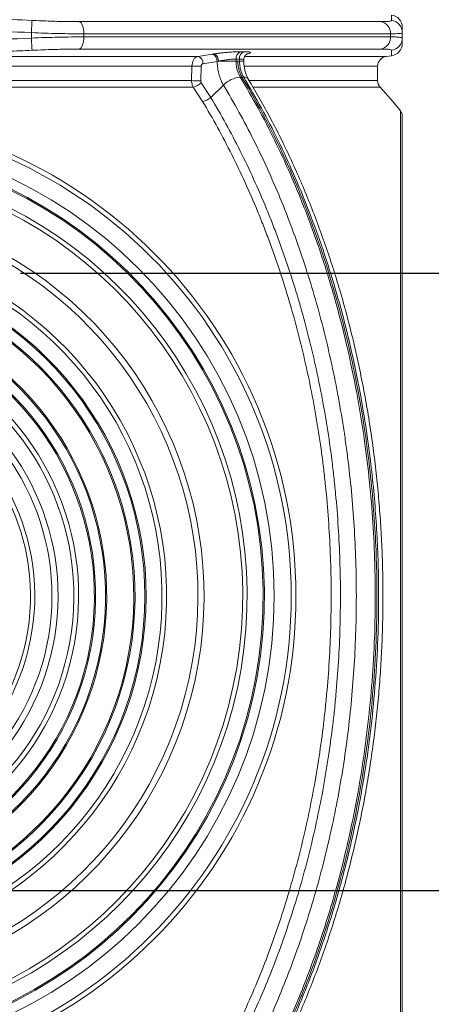
# Model space of a CAD drawing. Extents: x 7360 to 17016, y -1537 to 5033.
# Drawn here: x 10902 to 11069, y 2746 to 3145 of the extents above; entities that cross this region are included whole.
import ezdxf

# ---------------------------------------------------------------- set-up
doc = ezdxf.new("R2010")
doc.units = 0
doc.header["$LTSCALE"] = 0.75
doc.header["$PDMODE"] = 3
doc.layers.add('KOTY', color=1, linetype='Continuous')
doc.styles.add('BEMSTIL', font='isocp3.shx', dxfattribs={"width": 0.8})
doc.dimstyles.new('BEMASS 2x', dxfattribs={"dimscale": 7.5, "dimtxt": 7, "dimasz": 7, "dimexe": 4, "dimexo": 4, "dimgap": 1, "dimtad": 1, "dimdec": 0, "dimtxsty": 'BEMSTIL', "dimcen": 6, "dimclrd": 256, "dimclre": 256, "dimclrt": 256, "dimadec": 0, "dimazin": 0, "dimtfac": 0.875, "dimtdec": 0, "dimtmove": 0, "dimatfit": 0, "dimfxl": 1, "dimtvp": 5, "dimtolj": 1, "dimlwd": 25, "dimlwe": 25, "dimarcsym": 0})

# ---------------------------------------------------------------- blocks, each defined once
blk = doc.blocks.new('*D443')
at = {"layer": 'DEFPOINTS', "color": 0}
for p in [(11099.61, 3637.49), (11176.7, 3637.49), (10872.61, 3042.49)]:
    blk.add_point(p, dxfattribs=at)
at = {"layer": 'KOTY', "lineweight": 25}
for p, q in [((11129.61, 3637.49), (11206.7, 3637.49)), ((11176.7, 3094.99), (11176.7, 3584.99)), ((10902.61, 3042.49), (11206.7, 3042.49))]:
    blk.add_line(p, q, dxfattribs=at)
at = {"layer": 'KOTY'}
for points in [[(11185.45, 3584.99), (11167.95, 3584.99), (11176.7, 3637.49)], [(11167.95, 3094.99), (11185.45, 3094.99), (11176.7, 3042.49)]]:
    blk.add_solid(points, dxfattribs=at)
at = {"layer": 'KOTY', "insert": (11142.95, 3339.99), "char_height": 52.5, "attachment_point": 5, "rotation": 90, "style": 'BEMSTIL'}
blk.add_mtext('\\A1;595', dxfattribs=at)
blk = doc.blocks.new('*D520')
at = {"layer": 'DEFPOINTS', "color": 0}
for p in [(11034.11, 3737.49), (11281.53, 3737.49), (10817.61, 2791.99)]:
    blk.add_point(p, dxfattribs=at)
at = {"layer": 'KOTY', "lineweight": 25}
for p, q in [((11064.11, 3737.49), (11311.53, 3737.49)), ((11281.53, 2844.49), (11281.53, 3684.99)), ((10847.61, 2791.99), (11311.53, 2791.99))]:
    blk.add_line(p, q, dxfattribs=at)
at = {"layer": 'KOTY'}
for points in [[(11290.28, 3684.99), (11272.78, 3684.99), (11281.53, 3737.49)], [(11272.78, 2844.49), (11290.28, 2844.49), (11281.53, 2791.99)]]:
    blk.add_solid(points, dxfattribs=at)
at = {"layer": 'KOTY', "insert": (11247.78, 3264.74), "char_height": 52.5, "attachment_point": 5, "rotation": 90, "style": 'BEMSTIL'}
blk.add_mtext('\\A1;945 - odtok do kanal. DN200', dxfattribs=at)

msp = doc.modelspace()

# ---------------------------------------------------------------- linework, layer by layer
at = {"color": 7, "linetype": 'Continuous', "lineweight": 20}
for p, q in [((10926.5, 3144.59), (11048.92, 3144.59)), ((10907.05, 3137.92), (10907.05, 3140.11)), ((11057.61, 3140.11), (11057.61, 3137.92)), ((10928.35, 3139.64), (10928.35, 3138.39)), ((11052.84, 3139.64), (10928.35, 3139.64)), ((10928.35, 3138.39), (11052.84, 3138.39)), ((11052.84, 3138.39), (11052.84, 3139.64)), ((11048.92, 3133.44), (10926.5, 3133.44)), ((10660.51, 3130.48), (10974.7, 3130.48)), ((10974.7, 3130.48), (10980.49, 3131.4)), ((10982.48, 3128.42), (10976.69, 3127.48)), ((10982.99, 3128.54), (10982.48, 3128.42)), ((10990.16, 3128.54), (10982.99, 3128.54)), ((10990.16, 3129.39), (10990.16, 3128.54)), ((10990.16, 3128.54), (10990.85, 3128.54)), ((10990.85, 3128.54), (10991.53, 3128.54)), ((10991.53, 3128.54), (10991.53, 3129.39)), ((10993.29, 3128.54), (10993.29, 3129.04)), ((11051.08, 3130.48), (11053.27, 3130.77)), ((10972.22, 3126.51), (10663, 3126.51)), ((10972.05, 3120.67), (10972.22, 3126.51)), ((10975.95, 3126.47), (10975.81, 3120.5)), ((11047.61, 3120.67), (11047.61, 3126.51)), ((10663.16, 3120.67), (10972.05, 3120.67)), ((10991.85, 3122.06), (10992.53, 3122.06)), ((10992.53, 3122.06), (10993.22, 3122.06)), ((10972.75, 3118), (10662.47, 3118)), ((10976.51, 3112.21), (10972.75, 3118)), ((10975.99, 3119.81), (10979.86, 3113.81)), ((10979.86, 3113.81), (10985, 3118.84)), ((11057.61, 3106.42), (11057.61, 2716.57)), ((11057.61, 3079.43), (11057.61, 3079.43)), ((11057.61, 3079.43), (11057.61, 3079.43))]:
    msp.add_line(p, q, dxfattribs=at)
at = {"color": 8, "linetype": 'Continuous', "lineweight": 20}
for p, q in [((10993.29, 3128.54), (10991.53, 3128.54)), ((10993.79, 3130.48), (11051.08, 3130.48)), ((10994.85, 3131.51), (10994.58, 3131.45)), ((11047.61, 3126.51), (10993.54, 3126.51)), ((10995.55, 3120.67), (11047.61, 3120.67)), ((11048.62, 3118), (10997.07, 3118)), ((11056.92, 2911.49), (11056.92, 3108.33)), ((11056.92, 2714.66), (11056.92, 2911.49))]:
    msp.add_line(p, q, dxfattribs=at)
at = {"color": 7, "linetype": 'Continuous', "lineweight": 20, "flags": 128}
for points in [[(10907.28, 3145.07), (10907.28, 3144.88), (10907.26, 3144.53), (10907.24, 3144.04), (10907.21, 3143.42), (10907.17, 3142.69), (10907.13, 3141.88), (10907.09, 3141.01), (10907.05, 3140.11)], [(10926.5, 3144.59), (10926.87, 3144.4), (10927.22, 3144.04), (10927.54, 3143.55), (10927.82, 3142.93), (10928.04, 3142.21), (10928.21, 3141.4), (10928.31, 3140.53), (10928.35, 3139.64)], [(10907.05, 3137.92), (10907.09, 3137.02), (10907.13, 3136.15), (10907.17, 3135.34), (10907.21, 3134.61), (10907.24, 3133.99), (10907.26, 3133.5), (10907.28, 3133.15), (10907.28, 3132.96)], [(10928.35, 3138.39), (10928.31, 3137.5), (10928.21, 3136.63), (10928.04, 3135.82), (10927.82, 3135.1), (10927.54, 3134.48), (10927.22, 3133.99), (10926.87, 3133.63), (10926.5, 3133.44)]]:
    msp.add_lwpolyline(points, dxfattribs=at)
at = {"color": 7, "linetype": 'Continuous', "lineweight": 20}
for radius in [196.83, 194.93, 188]:
    msp.add_circle((10817.61, 2911.49), radius, dxfattribs=at)
for centre, radius, start, end in [((11047.99, 3139.82), 4.86, 357.7946, 78.9734), ((11052.61, 3140.11), 5, 0.0266, 82.9422), ((11052.61, 3142.3), 5, 0, 82.3068), ((11047.99, 3138.21), 4.86, 281.0266, 2.2055), ((11052.61, 3137.92), 5, 277.0578, 359.9738), ((10992.99, 3129.7), 2.84, 110.2228, 186.2247), ((10994.35, 3129.7), 2.84, 110.2305, 186.278), ((11052.61, 3135.73), 5, 277.6704, 0), ((10973.65, 3127.62), 3.04, 357.2671, 69.7967), ((10979.45, 3128.55), 3.03, 357.4925, 69.9781), ((10979.86, 3128.71), 3.14, 356.9697, 63.5577), ((11051.61, 3126.51), 4, 97.5946, 180), ((10977.12, 3365.99), 239.53, 268.8276, 269.7221), ((10976.95, 3185.8), 65.31, 265.702, 269.0013), ((10992.82, 3111.08), 11.02, 95.0594, 135.2206), ((11051.61, 3120.67), 4, 180, 221.7941), ((10971.66, 3123.77), 5.87, 280.6715, 317.617), ((10817.61, 2911.49), 309.86, 39.4366, 41.7941), ((10975.9, 3117.76), 5.59, 276.2384, 315.016), ((11054.61, 3106.42), 3, 0, 39.4366), ((10817.61, 2911.49), 184, 99.5177, 80.4823), ((10817.61, 2911.49), 183.5, 99.5177, 80.4823), ((10817.61, 2911.49), 177.02, 109.1464, 70.8536), ((10817.61, 2911.49), 175.2, 109.1464, 70.8536), ((10817.61, 2911.49), 159.52, 119.477, 60.523), ((10817.61, 2911.49), 157.05, 119.477, 60.523), ((10817.61, 2911.49), 144.33, 116.7197, 63.2803), ((10817.61, 2911.49), 142.45, 116.7197, 63.2803), ((10817.61, 2911.49), 136, 114.9356, 65.0644), ((10817.61, 2911.49), 135.5, 114.9356, 65.0644), ((10817.61, 2911.49), 131.5, 115.6283, 64.3717), ((10817.61, 2911.49), 131, 115.6283, 64.3717), ((10817.61, 2911.49), 120, 116.2415, 63.7585), ((10817.61, 2911.49), 119.5, 116.2415, 63.7585), ((10817.61, 2911.49), 115.5, 116.2415, 63.7585), ((10817.61, 2911.49), 115, 116.2415, 63.7585), ((10817.61, 2911.49), 108.61, 119.8957, 60.1043), ((10817.61, 2911.49), 106.66, 119.8957, 60.1043), ((10817.61, 2911.49), 100.25, 122.9657, 57.0343), ((10817.61, 2911.49), 97.77, 122.9657, 57.0343), ((10817.61, 2911.49), 90.79, 117.8604, 62.1396), ((10817.61, 2911.49), 89.04, 117.8604, 62.1396)]:
    msp.add_arc(centre, radius, start, end, dxfattribs=at)
at = {"color": 8, "linetype": 'Continuous', "lineweight": 20}
msp.add_arc((10993.48, 3120), 2.07, 36.5928, 97.2433, dxfattribs=at)
at = {"color": 7, "linetype": 'Continuous', "lineweight": 20}
for points, knots in [([(10727.93, 3145.07), (10731.26, 3145.22), (10747.91, 3145.98), (10775.34, 3146.88), (10810.23, 3147.34), (10842.58, 3147.18), (10874.94, 3146.46), (10896.5, 3145.53), (10907.28, 3145.07)], [0, 0, 0, 0, 0.055734, 0.278681, 0.458898, 0.639115, 0.819557, 1, 1, 1, 1]), ([(10907.28, 3145.07), (10909.77, 3144.96), (10914.81, 3144.75), (10921.27, 3144.61), (10925.05, 3144.6), (10926.5, 3144.59)], [0, 0, 0, 0, 0.375832, 0.762511, 1, 1, 1, 1]), ([(11048.92, 3144.59), (11049.87, 3144.61), (11051.79, 3144.63), (11053.03, 3144.82), (11053.17, 3145), (11053.22, 3145.07)], [0, 0, 0, 0, 0.375849, 0.762565, 1, 1, 1, 1]), ([(10907.05, 3140.11), (10892.14, 3140.82), (10877.23, 3141.37), (10847.42, 3142.11), (10817.61, 3142.49), (10787.79, 3142.11), (10757.98, 3141.37), (10743.07, 3140.82), (10728.16, 3140.11)], [0, 0, 0, 0, 0.25, 0.25, 0.5, 0.75, 0.75, 1, 1, 1, 1]), ([(10928.35, 3139.64), (10926.67, 3139.64), (10924.96, 3139.65), (10921.47, 3139.69), (10919.7, 3139.72), (10914.37, 3139.84), (10910.74, 3139.95), (10907.05, 3140.11)], [0, 0, 0, 0, 0.25, 0.25, 0.5, 0.5, 1, 1, 1, 1]), ([(11057.61, 3140.11), (11057.61, 3140.03), (11057.5, 3139.96), (11057.1, 3139.84), (11056.79, 3139.8), (11055.6, 3139.68), (11054.42, 3139.64), (11052.84, 3139.64)], [0, 0, 0, 0, 0.25, 0.25, 0.5, 0.5, 1, 1, 1, 1]), ([(11057.61, 3142.3), (11057.61, 3142.3), (11057.61, 3142.11), (11057.61, 3141.37), (11057.61, 3140.82), (11057.61, 3140.11)], [0, 0, 0, 0, 0.5, 0.5, 1, 1, 1, 1]), ([(10728.16, 3137.92), (10743.07, 3137.21), (10757.98, 3136.66), (10787.79, 3135.92), (10817.61, 3135.53), (10847.42, 3135.92), (10877.23, 3136.66), (10892.14, 3137.21), (10907.05, 3137.92)], [0, 0, 0, 0, 0.25, 0.25, 0.5, 0.75, 0.75, 1, 1, 1, 1]), ([(10907.05, 3137.92), (10908.9, 3138), (10910.74, 3138.07), (10914.41, 3138.19), (10916.21, 3138.23), (10921.55, 3138.35), (10925, 3138.39), (10928.35, 3138.39)], [0, 0, 0, 0, 0.25, 0.25, 0.5, 0.5, 1, 1, 1, 1]), ([(11052.84, 3138.39), (11053.63, 3138.39), (11054.32, 3138.38), (11055.52, 3138.34), (11056.01, 3138.31), (11057.2, 3138.19), (11057.61, 3138.08), (11057.61, 3137.92)], [0, 0, 0, 0, 0.25, 0.25, 0.5, 0.5, 1, 1, 1, 1]), ([(11057.61, 3137.92), (11057.61, 3137.29), (11057.61, 3136.03), (11057.61, 3135.83), (11057.61, 3135.73)], [0, 0, 0, 0, 0.5000048, 1, 1, 1, 1]), ([(10907.28, 3132.96), (10903.95, 3132.81), (10887.3, 3132.05), (10859.87, 3131.15), (10824.98, 3130.69), (10792.63, 3130.85), (10760.28, 3131.57), (10738.71, 3132.5), (10727.93, 3132.96)], [0, 0, 0, 0, 0.055734, 0.278681, 0.458898, 0.639115, 0.819557, 1, 1, 1, 1]), ([(10926.5, 3133.44), (10924.2, 3133.42), (10919.53, 3133.4), (10912.97, 3133.21), (10908.85, 3133.03), (10907.28, 3132.96)], [0, 0, 0, 0, 0.375849, 0.762565, 1, 1, 1, 1]), ([(10981.25, 3131.51), (10981.68, 3131.57), (10982.12, 3131.63), (10982.8, 3131.72), (10983.03, 3131.75), (10983.5, 3131.8), (10983.74, 3131.83), (10984.45, 3131.91), (10984.93, 3131.96), (10985.66, 3132.03), (10985.9, 3132.05), (10986.38, 3132.09), (10986.63, 3132.11), (10987.35, 3132.17), (10987.83, 3132.2), (10988.75, 3132.26), (10989.21, 3132.28), (10990.52, 3132.34), (10991.31, 3132.36), (10992.01, 3132.36)], [0, 0, 0, 0, 0.125, 0.125, 0.1875, 0.1875, 0.25, 0.25, 0.375, 0.375, 0.4375, 0.4375, 0.5, 0.5, 0.625, 0.625, 0.75, 0.75, 1, 1, 1, 1]), ([(10992.01, 3132.36), (10992.23, 3132.36), (10992.46, 3132.36), (10992.69, 3132.36), (10992.92, 3132.36), (10993.14, 3132.36), (10993.37, 3132.36)], [-0.000963859, -0.000963859, -0.000963859, -0.000963859, 0, 0, 0, 0.000963859, 0.000963859, 0.000963859, 0.000963859]), ([(10993.37, 3132.36), (10993.72, 3132.36), (10994.03, 3132.36), (10994.46, 3132.34), (10994.59, 3132.34), (10994.84, 3132.32), (10994.96, 3132.31), (10995.29, 3132.28), (10995.46, 3132.26), (10995.68, 3132.21), (10995.74, 3132.2), (10995.84, 3132.17), (10995.89, 3132.15), (10995.98, 3132.09), (10996.01, 3132.05), (10995.98, 3131.96), (10995.93, 3131.91), (10995.66, 3131.75), (10995.33, 3131.64), (10994.85, 3131.51)], [0, 0, 0, 0, 0.125, 0.125, 0.1875, 0.1875, 0.25, 0.25, 0.375, 0.375, 0.4375, 0.4375, 0.5, 0.5, 0.625, 0.625, 0.75, 0.75, 1, 1, 1, 1]), ([(11053.22, 3132.96), (11053.1, 3133.07), (11052.85, 3133.28), (11051.18, 3133.42), (11049.54, 3133.43), (11048.92, 3133.44)], [0, 0, 0, 0, 0.375832, 0.762511, 1, 1, 1, 1]), ([(10972.22, 3126.51), (10972.25, 3126.96), (10972.31, 3127.84), (10972.79, 3129.02), (10973.49, 3129.93), (10974.18, 3130.36), (10974.6, 3130.45), (10974.7, 3130.48)], [0, 0, 0, 0, 0.230577, 0.459839, 0.690133, 0.924177, 1, 1, 1, 1]), ([(10980.49, 3131.4), (10980.51, 3131.4), (10980.76, 3131.44), (10981.02, 3131.48), (10981.25, 3131.51)], [0, 0, 0, 0, 0.086297, 1, 1, 1, 1]), ([(10985, 3118.84), (10985, 3118.84), (10984.94, 3118.98), (10984.48, 3119.69), (10983.81, 3121.19), (10983, 3123.62), (10982.56, 3126.09), (10982.5, 3127.8), (10982.48, 3128.42)], [0, 0, 0, 0, 0.000007, 0.047539, 0.276693, 0.505819, 0.822496, 1, 1, 1, 1]), ([(10990.16, 3129.39), (10989.64, 3129.38), (10988.6, 3129.35), (10986.62, 3129.16), (10984.66, 3128.88), (10983.52, 3128.65), (10982.99, 3128.54)], [0, 0, 0, 0, 0.256765, 0.514036, 0.773082, 1, 1, 1, 1]), ([(10991.53, 3129.39), (10991.3, 3129.39), (10991.08, 3129.39), (10990.85, 3129.39), (10990.62, 3129.39), (10990.39, 3129.39), (10990.16, 3129.39)], [0, 0, 0, 0, 0.000965402, 0.000965402, 0.000965402, 0.001930804, 0.001930804, 0.001930804, 0.001930804]), ([(10990.16, 3128.54), (10990.16, 3128.54), (10990.16, 3128.1), (10990.22, 3126.93), (10990.6, 3124.61), (10991.37, 3123.03), (10991.85, 3122.06)], [0, 0, 0, 0, 0.000008, 0.187062, 0.501067, 1, 1, 1, 1]), ([(10992.53, 3122.06), (10992.24, 3122.55), (10991.76, 3123.52), (10991.41, 3124.6), (10991.25, 3125.22), (10991.1, 3125.85), (10990.9, 3127.01), (10990.85, 3128.03), (10990.85, 3128.54)], [0, 0, 0, 0, 0.28, 0.5, 0.5, 0.56, 0.78, 1, 1, 1, 1]), ([(10993.22, 3122.06), (10993.22, 3122.06), (10993.17, 3122.15), (10992.61, 3123.02), (10991.98, 3124.75), (10991.58, 3126.93), (10991.54, 3128.1), (10991.53, 3128.54)], [0, 0, 0, 0, 0.00001, 0.046523, 0.499239, 0.813101, 1, 1, 1, 1]), ([(10993.3, 3129.05), (10993.3, 3129.08), (10993.25, 3129.4), (10993.41, 3129.99), (10993.74, 3130.66), (10994.14, 3131.13), (10994.51, 3131.42), (10994.73, 3131.54), (10994.81, 3131.57), (10994.79, 3131.56), (10994.79, 3131.56)], [0, 0, 0, 0, 0.020878, 0.232412, 0.412493, 0.571401, 0.713404, 0.844085, 0.979148, 1, 1, 1, 1]), ([(10995.14, 3121.24), (10994.91, 3121.65), (10994.47, 3122.46), (10993.94, 3123.9), (10993.54, 3125.5), (10993.32, 3127.08), (10993.31, 3128.1), (10993.31, 3128.54)], [0, 0, 0, 0, 0.206936, 0.411875, 0.627672, 0.837172, 1, 1, 1, 1]), ([(10976.69, 3127.48), (10976.66, 3127.47), (10976.54, 3127.45), (10976.34, 3127.34), (10976.13, 3127.11), (10975.99, 3126.8), (10975.97, 3126.58), (10975.95, 3126.47)], [0, 0, 0, 0, 0.075865, 0.310039, 0.540385, 0.769568, 1, 1, 1, 1]), ([(10972.75, 3118), (10972.56, 3118.36), (10972.2, 3119.07), (10972.06, 3120.05), (10972.05, 3120.58), (10972.05, 3120.67)], [0, 0, 0, 0, 0.452642, 0.906178, 1, 1, 1, 1]), ([(10975.81, 3120.5), (10975.81, 3120.47), (10975.81, 3120.34), (10975.84, 3120.09), (10975.94, 3119.91), (10975.99, 3119.81)], [0, 0, 0, 0, 0.093705, 0.547024, 1, 1, 1, 1]), ([(10991.85, 3122.06), (10994.28, 3117.91), (10999.13, 3109.61), (11005.84, 3096.53), (11012.12, 3083.03), (11018.39, 3067.93), (11024.49, 3051.13), (11030.23, 3032.56), (11035.16, 3013.5), (11039.24, 2994.07), (11042.26, 2975.5), (11044.38, 2957.89), (11045.77, 2941.33), (11046.48, 2926.09), (11046.72, 2910.52), (11046.43, 2894.61), (11045.44, 2877.01), (11043.77, 2859.48), (11041.43, 2842.11), (11038.45, 2824.96), (11034.81, 2808.09), (11030.51, 2791.52), (11025.57, 2775.27), (11020.01, 2759.41), (11013.86, 2743.98), (11007.13, 2729.08), (11000.05, 2715.05), (10994.97, 2706.28), (10992.53, 2702.05)], [0, 0, 0, 0, 0.035345, 0.070734, 0.106122, 0.141467, 0.185728, 0.230117, 0.27455, 0.31894, 0.3632, 0.399699, 0.436222, 0.472721, 0.500004, 0.53856, 0.577229, 0.615955, 0.654683, 0.693352, 0.731908, 0.770522, 0.80925, 0.848036, 0.886822, 0.925551, 0.964165, 1, 1, 1, 1]), ([(10993.21, 2702.05), (11001.19, 2715.43), (11008.64, 2730.13), (11016.08, 2747.92), (11022.63, 2763.94), (11028.35, 2781.12), (11033.71, 2801.25), (11038.25, 2819.44), (11041.69, 2838.44), (11044.49, 2860.13), (11046.54, 2879.67), (11047.34, 2899.53), (11047.3, 2921.76), (11046.65, 2941.61), (11044.73, 2961.22), (11041.72, 2983.92), (11038.36, 3002.95), (11033.87, 3021.21), (11028.19, 3042.26), (11022.47, 3059.45), (11015.91, 3075.5), (11008.05, 3094.08), (11000.55, 3108.73), (10992.53, 3122.06)], [0, 0, 0, 0, 0.125, 0.125, 0.14, 0.25, 0.25, 0.28, 0.375, 0.375, 0.42, 0.5, 0.5, 0.56, 0.625, 0.625, 0.706667, 0.75, 0.75, 0.853333, 0.875, 0.875, 1, 1, 1, 1]), ([(10993.89, 2702.05), (10996.87, 2707.24), (11002.83, 2717.61), (11010.89, 2734.11), (11018.36, 2751.43), (11025.11, 2769.62), (11031.1, 2788.6), (11035.94, 2807.03), (11039.78, 2824.76), (11042.75, 2841.67), (11045.09, 2858.93), (11046.78, 2876.51), (11047.8, 2894.34), (11048.09, 2910.42), (11047.87, 2924.69), (11047.34, 2937.14), (11046.47, 2949.57), (11045.27, 2961.97), (11043.55, 2975.68), (11041.19, 2990.61), (11038.03, 3006.67), (11034.26, 3022.62), (11029.87, 3038.4), (11024.86, 3053.95), (11019.39, 3068.81), (11013.51, 3082.96), (11007.25, 3096.44), (11000.53, 3109.55), (10995.65, 3117.89), (10993.22, 3122.06)], [0, 0, 0, 0, 0.043865, 0.087773, 0.131638, 0.177102, 0.222612, 0.268075, 0.306202, 0.344356, 0.382482, 0.421641, 0.460829, 0.499987, 0.527269, 0.554569, 0.581869, 0.609331, 0.636793, 0.673291, 0.709814, 0.746312, 0.783712, 0.821138, 0.858539, 0.893729, 0.928919, 0.964459, 1, 1, 1, 1]), ([(10995.8, 2702.86), (10997, 2704.89), (10999.74, 2709.55), (11003.83, 2717.02), (11008.07, 2725.24), (11012.1, 2733.61), (11015.94, 2742.15), (11019.59, 2750.87), (11023.05, 2759.76), (11026.33, 2768.81), (11029.39, 2778), (11032.25, 2787.32), (11034.9, 2796.77), (11037.36, 2806.37), (11039.6, 2816.09), (11041.63, 2825.87), (11043.42, 2835.68), (11044.98, 2845.52), (11046.33, 2855.42), (11047.47, 2865.4), (11048.38, 2875.45), (11049.06, 2885.53), (11049.53, 2895.64), (11049.76, 2905.78), (11049.78, 2915.94), (11049.56, 2926.09), (11049.12, 2936.21), (11048.46, 2946.3), (11047.58, 2956.36), (11046.47, 2966.39), (11045.14, 2976.37), (11043.6, 2986.26), (11041.84, 2996.05), (11039.86, 3005.78), (11037.66, 3015.42), (11035.25, 3024.97), (11032.63, 3034.41), (11029.8, 3043.72), (11026.76, 3052.92), (11023.51, 3062), (11020.06, 3070.94), (11016.42, 3079.7), (11012.6, 3088.28), (11008.76, 3096.33), (11004.86, 3103.99), (11000.84, 3111.34), (10997.55, 3117.1), (10995.59, 3120.39), (10995.1, 3121.22)], [0, 0, 0, 0, 0.017417, 0.039877, 0.062132, 0.084348, 0.106558, 0.128789, 0.151067, 0.173424, 0.195814, 0.218023, 0.240396, 0.262867, 0.285365, 0.307802, 0.330107, 0.352218, 0.37433, 0.396642, 0.418927, 0.441204, 0.463492, 0.485806, 0.508165, 0.530562, 0.552807, 0.575086, 0.597409, 0.619751, 0.642082, 0.664375, 0.686602, 0.708767, 0.731118, 0.753411, 0.775677, 0.797948, 0.820248, 0.842606, 0.865036, 0.887332, 0.909556, 0.931799, 0.951239, 0.971649, 0.992907, 1, 1, 1, 1]), ([(10985.67, 2705.25), (10989.97, 2712.47), (10994.01, 2719.9), (11001.6, 2735.15), (11005.14, 2742.97), (11011.72, 2759.02), (11014.76, 2767.24), (11020.34, 2784.08), (11022.89, 2792.7), (11025.74, 2803.73), (11026.29, 2805.95), (11027.37, 2810.41), (11027.89, 2812.66), (11029.4, 2819.39), (11030.33, 2823.9), (11032.91, 2837.46), (11034.35, 2846.57), (11036.64, 2864.92), (11037.5, 2874.17), (11038.66, 2892.78), (11038.96, 2902.15), (11038.95, 2916.31), (11038.88, 2921.03), (11038.58, 2930.46), (11038.36, 2935.16), (11037.47, 2949.23), (11036.59, 2958.57), (11035.12, 2970.17), (11034.81, 2972.49), (11034.15, 2977.12), (11033.8, 2979.42), (11032.71, 2986.3), (11031.91, 2990.85), (11029.3, 3004.41), (11027.29, 3013.3), (11022.74, 3030.81), (11020.18, 3039.42), (11015.95, 3052.13), (11014.47, 3056.33), (11011.37, 3064.66), (11009.75, 3068.79), (11004.71, 3081), (11001.1, 3088.9), (10993.41, 3104.22), (10989.33, 3111.65), (10985, 3118.84)], [0, 0, 0, 0, 0.0625, 0.0625, 0.125, 0.125, 0.1875, 0.1875, 0.25, 0.25, 0.265625, 0.265625, 0.28125, 0.28125, 0.3125, 0.3125, 0.375, 0.375, 0.4375, 0.4375, 0.5, 0.5, 0.53125, 0.53125, 0.5625, 0.5625, 0.625, 0.625, 0.640625, 0.640625, 0.65625, 0.65625, 0.6875, 0.6875, 0.75, 0.75, 0.8125, 0.8125, 0.84375, 0.84375, 0.875, 0.875, 0.9375, 0.9375, 1, 1, 1, 1]), ([(10977.15, 2711.85), (10981.32, 2718.84), (10985.25, 2726.06), (10992.64, 2740.94), (10996.11, 2748.61), (11000.95, 2760.46), (11002.51, 2764.47), (11005.48, 2772.55), (11006.9, 2776.62), (11010.96, 2788.94), (11013.39, 2797.28), (11017.75, 2814.22), (11019.66, 2822.82), (11022.96, 2840.27), (11024.34, 2849.13), (11025.73, 2860.37), (11025.99, 2862.63), (11026.48, 2867.14), (11026.7, 2869.39), (11027.32, 2876.15), (11027.67, 2880.66), (11028.48, 2894.18), (11028.75, 2903.19), (11028.72, 2921.21), (11028.42, 2930.22), (11027.57, 2943.73), (11027.21, 2948.23), (11026.57, 2954.99), (11026.33, 2957.24), (11025.84, 2961.74), (11025.57, 2964), (11024.14, 2975.23), (11022.73, 2984.08), (11019.37, 3001.52), (11017.43, 3010.11), (11013.02, 3027.02), (11010.56, 3035.34), (11006.46, 3047.63), (11005.03, 3051.69), (11002.78, 3057.73), (11002.02, 3059.74), (11000.45, 3063.73), (10999.65, 3065.72), (10995.58, 3075.57), (10992.09, 3083.21), (10984.65, 3098.05), (10980.7, 3105.25), (10976.51, 3112.21)], [0, 0, 0, 0, 0.0625, 0.0625, 0.125, 0.125, 0.15625, 0.15625, 0.1875, 0.1875, 0.25, 0.25, 0.3125, 0.3125, 0.375, 0.375, 0.390625, 0.390625, 0.40625, 0.40625, 0.4375, 0.4375, 0.5, 0.5, 0.5625, 0.5625, 0.59375, 0.59375, 0.609375, 0.609375, 0.625, 0.625, 0.6875, 0.6875, 0.75, 0.75, 0.8125, 0.8125, 0.84375, 0.84375, 0.859375, 0.859375, 0.875, 0.875, 0.9375, 0.9375, 1, 1, 1, 1]), ([(10979.86, 3113.81), (10984.08, 3106.8), (10988.06, 3099.55), (10995.56, 3084.59), (10999.08, 3076.88), (11003.18, 3066.95), (11003.99, 3064.95), (11005.57, 3060.92), (11006.34, 3058.9), (11008.61, 3052.81), (11010.05, 3048.72), (11014.18, 3036.33), (11016.66, 3027.94), (11021.1, 3010.89), (11023.06, 3002.24), (11026.44, 2984.66), (11027.87, 2975.74), (11029.31, 2964.42), (11029.58, 2962.14), (11030.08, 2957.61), (11030.31, 2955.34), (11030.96, 2948.53), (11031.32, 2943.99), (11032.19, 2930.37), (11032.48, 2921.29), (11032.51, 2903.12), (11032.25, 2894.04), (11031.42, 2880.41), (11031.08, 2875.87), (11030.45, 2869.05), (11030.23, 2866.78), (11029.74, 2862.24), (11029.47, 2859.96), (11028.07, 2848.63), (11026.68, 2839.7), (11023.35, 2822.11), (11021.42, 2813.44), (11017.04, 2796.37), (11014.58, 2787.96), (11010.49, 2775.54), (11009.06, 2771.44), (11006.06, 2763.3), (11004.49, 2759.25), (10999.61, 2747.31), (10996.12, 2739.58), (10988.67, 2724.57), (10984.7, 2717.3), (10980.5, 2710.26)], [0, 0, 0, 0, 0.0625, 0.0625, 0.125, 0.125, 0.140625, 0.140625, 0.15625, 0.15625, 0.1875, 0.1875, 0.25, 0.25, 0.3125, 0.3125, 0.375, 0.375, 0.390625, 0.390625, 0.40625, 0.40625, 0.4375, 0.4375, 0.5, 0.5, 0.5625, 0.5625, 0.59375, 0.59375, 0.609375, 0.609375, 0.625, 0.625, 0.6875, 0.6875, 0.75, 0.75, 0.8125, 0.8125, 0.84375, 0.84375, 0.875, 0.875, 0.9375, 0.9375, 1, 1, 1, 1])]:
    msp.add_open_spline(points, degree=3, knots=knots, dxfattribs=at)
at = {"color": 8, "linetype": 'Continuous', "lineweight": 20}
for points, knots in [([(11053.22, 3145.07), (11053.23, 3145.22), (11053.24, 3145.99), (11053.26, 3146.84), (11053.27, 3147.31), (11053.27, 3147.22), (11053.27, 3147.21)], [0, 0, 0, 0, 0.1114685, 0.5573637, 0.9177982, 1, 1, 1, 1]), ([(11053.27, 3130.82), (11053.27, 3130.84), (11053.27, 3130.87), (11053.25, 3131.58), (11053.23, 3132.5), (11053.22, 3132.96)], [0, 0, 0, 0, 0.278231, 0.639114, 1, 1, 1, 1]), ([(10993.2, 3129.04), (10993.22, 3129.09), (10993.27, 3129.23), (10992.68, 3129.36), (10991.89, 3129.38), (10991.53, 3129.39)], [0, 0, 0, 0, 0.213529, 0.64417, 1, 1, 1, 1])]:
    msp.add_open_spline(points, degree=3, knots=knots, dxfattribs=at)

# ---------------------------------------------------------------- dimensions: what is measured, and where the dimension line sits
at = {"layer": 'KOTY'}
dim = msp.add_linear_dim(base=(11281.53, 3737.49), p1=(10817.61, 2791.99), p2=(11034.11, 3737.49), angle=90, text='945 - odtok do kanal. DN200', dimstyle='BEMASS 2x', dxfattribs=at)
dim.commit()
dim.dimension.update_dxf_attribs({"geometry": '*D520', "text_midpoint": (11247.78, 3264.74)})
dim = msp.add_linear_dim(base=(11176.7, 3637.49), p1=(10872.61, 3042.49), p2=(11099.61, 3637.49), angle=90, dimstyle='BEMASS 2x', dxfattribs=at)
dim.commit()
dim.dimension.update_dxf_attribs({"geometry": '*D443', "text_midpoint": (11142.95, 3339.99)})

doc.saveas('drawing.dxf')
